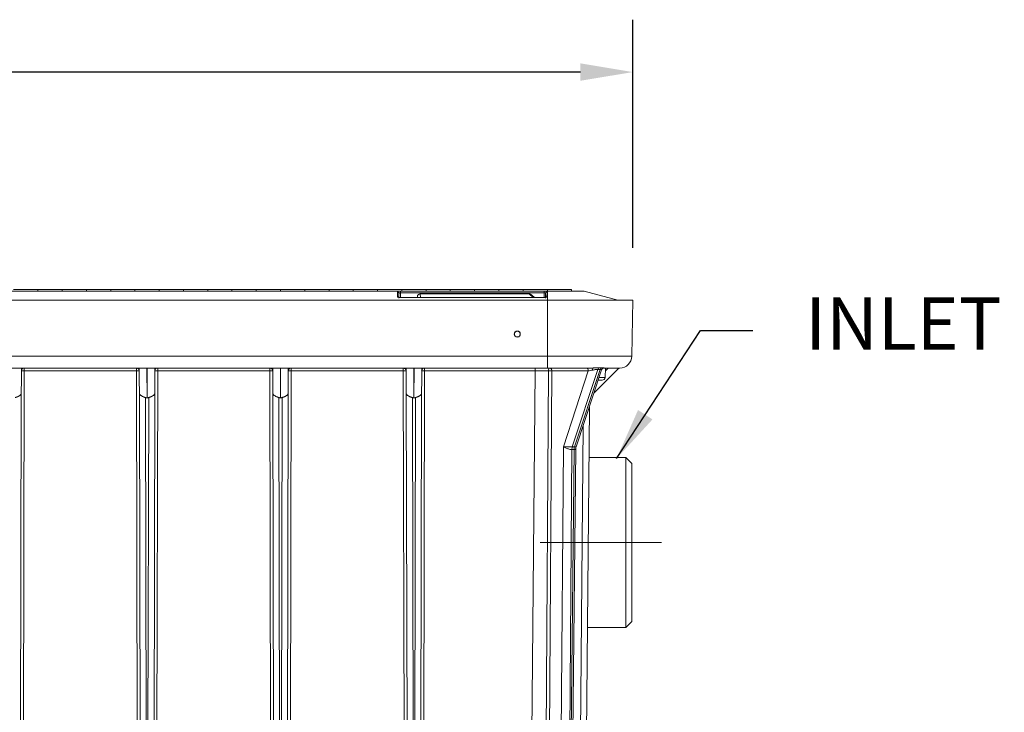
# Model space of a CAD drawing. Units: inches. Extents: x -20 to 112, y -143 to -41.
# Drawn here: x 24 to 44, y -105 to -91 of the extents above; entities that cross this region are included whole.
import ezdxf

# ---------------------------------------------------------------- set-up
doc = ezdxf.new("R2010")
doc.units = ezdxf.units.IN
doc.header["$MEASUREMENT"] = 0
doc.header["$PDSIZE"] = -1
doc.linetypes.add('CENTER', pattern=[0.4, 0.25, -0.05, 0.05, -0.05])
doc.linetypes.add('CENTERX2', pattern=[0.8, 0.5, -0.1, 0.1, -0.1])
doc.layers.add('CEN', color=2, linetype='CENTER', lineweight=5)
doc.layers.add('DIM', color=7, linetype='Continuous', lineweight=9)
doc.styles.get("Standard").update_dxf_attribs({"font": 'arial.ttf'})
doc.dimstyles.new('12X', dxfattribs={"dimscale": 6, "dimtxt": 0.18, "dimasz": 0.18, "dimexe": 0.18, "dimexo": 0.18, "dimgap": 0.18, "dimtad": 0, "dimtih": 1, "dimtoh": 1, "dimrnd": 0.13, "dimzin": 0, "dimdsep": 46, "dimtxsty": 'Standard', "dimcen": -0.18, "dimclrd": 256, "dimclre": 256, "dimadec": 0, "dimazin": 0, "dimtfac": 1, "dimtdec": 3, "dimtofl": 0, "dimtmove": 0, "dimatfit": 0, "dimfxl": 1, "dimtolj": 1, "dimtzin": 0, "dimarcsym": 0})

# ---------------------------------------------------------------- blocks, each defined once
blk = doc.blocks.new('*D4')
at = {"layer": 'Defpoints', "color": 0, "transparency": 16777216}
for p in [(36.746, -92.025), (5.726, -96.728), (36.746, -96.728)]:
    blk.add_point(p, dxfattribs=at)
at = {"layer": 'DIM', "lineweight": -2, "ltscale": 5, "transparency": 16777216}
for p, q in [((5.726, -95.648), (5.726, -90.945)), ((36.746, -95.648), (36.746, -90.945)), ((6.806, -92.025), (19.117, -92.025)), ((35.666, -92.025), (23.354, -92.025))]:
    blk.add_line(p, q, dxfattribs=at)
at = {"layer": 'DIM', "transparency": 16777216}
for points in [[(6.806, -91.845), (6.806, -92.205), (5.726, -92.025)], [(35.666, -92.205), (35.666, -91.845), (36.746, -92.025)]]:
    blk.add_solid(points, dxfattribs=at)
at = {"layer": 'DIM', "color": 0, "transparency": 16777216, "insert": (21.236, -92.025), "char_height": 1.08, "attachment_point": 5}
blk.add_mtext('\\A1;{31"}', dxfattribs=at)

msp = doc.modelspace()

# ---------------------------------------------------------------- linework, layer by layer
at = {"color": 7, "linetype": 'Continuous', "lineweight": 15, "ltscale": 5}
for p, q in [((7.486, -96.543), (34.986, -96.543)), ((23.986, -96.51), (24.486, -96.51)), ((24.486, -96.51), (24.486, -96.543)), ((24.486, -96.51), (24.986, -96.51)), ((24.986, -96.543), (24.986, -96.51)), ((24.986, -96.51), (25.486, -96.51)), ((25.486, -96.51), (25.486, -96.543)), ((25.486, -96.51), (25.986, -96.51)), ((25.986, -96.543), (25.986, -96.51)), ((25.986, -96.51), (26.486, -96.51)), ((26.486, -96.51), (26.486, -96.543)), ((26.486, -96.51), (26.986, -96.51)), ((26.986, -96.543), (26.986, -96.51)), ((26.986, -96.51), (27.486, -96.51)), ((27.486, -96.51), (27.486, -96.543)), ((27.486, -96.51), (27.986, -96.51)), ((27.986, -96.543), (27.986, -96.51)), ((27.986, -96.51), (28.486, -96.51)), ((28.486, -96.51), (28.486, -96.543)), ((28.486, -96.51), (28.986, -96.51)), ((28.986, -96.543), (28.986, -96.51)), ((28.986, -96.51), (29.486, -96.51)), ((29.486, -96.51), (29.486, -96.543)), ((29.486, -96.51), (29.986, -96.51)), ((29.986, -96.543), (29.986, -96.51)), ((29.986, -96.51), (30.486, -96.51)), ((30.486, -96.51), (30.486, -96.543)), ((30.486, -96.51), (30.986, -96.51)), ((30.986, -96.543), (30.986, -96.51)), ((30.986, -96.51), (31.486, -96.51)), ((31.486, -96.51), (31.486, -96.543)), ((31.486, -96.51), (31.986, -96.51)), ((31.897, -96.561), (31.898, -96.657)), ((31.928, -96.686), (31.927, -96.59)), ((34.919, -96.545), (31.956, -96.545)), ((31.956, -96.574), (34.919, -96.574)), ((31.986, -96.543), (31.986, -96.51)), ((31.986, -96.51), (32.486, -96.51)), ((32.486, -96.51), (32.486, -96.543)), ((32.486, -96.51), (32.986, -96.51)), ((32.986, -96.543), (32.986, -96.51)), ((32.986, -96.51), (33.486, -96.51)), ((33.486, -96.51), (33.486, -96.543)), ((33.486, -96.51), (33.986, -96.51)), ((33.986, -96.543), (33.986, -96.51)), ((33.986, -96.51), (34.486, -96.51)), ((34.486, -96.51), (34.486, -96.543)), ((34.486, -96.51), (34.986, -96.51)), ((34.949, -96.59), (34.947, -96.686)), ((34.977, -96.657), (34.979, -96.561)), ((34.986, -96.543), (34.986, -96.51)), ((34.986, -96.51), (35.486, -96.51)), ((34.986, -96.543), (35.746, -96.543)), ((35.486, -96.543), (35.486, -96.51)), ((35.746, -96.543), (36.437, -96.728)), ((34.986, -96.728), (7.486, -96.728)), ((34.917, -96.672), (31.958, -96.672)), ((31.959, -96.673), (34.917, -96.673)), ((32.307, -96.661), (32.307, -96.672)), ((32.307, -96.672), (32.307, -96.661)), ((34.613, -96.599), (32.366, -96.599)), ((32.367, -96.6), (34.613, -96.6)), ((34.717, -96.672), (34.656, -96.616)), ((34.656, -96.616), (34.72, -96.672)), ((34.986, -97.882), (34.986, -96.728)), ((34.986, -96.728), (36.746, -96.728)), ((36.746, -96.728), (36.726, -97.882)), ((36.736, -97.368), (36.735, -97.368)), ((36.736, -97.488), (36.736, -97.368)), ((36.733, -97.489), (36.736, -97.488)), ((7.486, -97.882), (34.986, -97.882)), ((34.986, -97.882), (36.726, -97.882)), ((34.986, -98.128), (34.986, -97.882)), ((7.486, -98.128), (34.986, -98.128)), ((24.144, -98.878), (24.146, -98.128)), ((24.205, -98.187), (24.173, -113.108)), ((24.205, -98.187), (24.205, -98.128)), ((26.517, -98.187), (24.205, -98.187)), ((26.517, -98.128), (26.517, -98.187)), ((26.549, -113.108), (26.517, -98.187)), ((26.576, -98.128), (26.578, -98.878)), ((26.735, -98.742), (26.734, -98.128)), ((26.738, -98.128), (26.736, -98.742)), ((26.894, -98.878), (26.896, -98.128)), ((26.955, -98.187), (26.923, -113.108)), ((26.955, -98.187), (26.955, -98.128)), ((29.267, -98.187), (26.955, -98.187)), ((29.267, -98.128), (29.267, -98.187)), ((29.299, -113.108), (29.267, -98.187)), ((29.326, -98.128), (29.328, -98.878)), ((29.485, -98.742), (29.484, -98.128)), ((29.488, -98.128), (29.486, -98.742)), ((29.644, -98.878), (29.646, -98.128)), ((29.705, -98.187), (29.673, -113.108)), ((29.705, -98.187), (29.705, -98.128)), ((32.017, -98.187), (29.705, -98.187)), ((32.017, -98.128), (32.017, -98.187)), ((32.049, -113.108), (32.017, -98.187)), ((32.076, -98.128), (32.078, -98.878)), ((32.235, -98.742), (32.234, -98.128)), ((32.238, -98.128), (32.236, -98.742)), ((32.394, -98.878), (32.396, -98.128)), ((32.455, -98.187), (32.423, -113.108)), ((32.455, -98.187), (32.455, -98.128)), ((34.732, -98.187), (32.455, -98.187)), ((34.732, -98.187), (34.602, -113.108)), ((34.907, -113.11), (35.009, -98.187)), ((35.078, -98.188), (34.978, -113.111)), ((35.829, -98.188), (35.078, -98.188)), ((35.829, -98.188), (35.315, -99.753)), ((35.5, -99.756), (36.026, -98.155)), ((36.074, -98.155), (35.544, -99.756)), ((35.578, -99.756), (36.104, -98.168)), ((35.947, -98.642), (36.461, -98.128)), ((36.155, -98.127), (36.158, -98.128)), ((36.176, -98.32), (36.183, -98.128)), ((24.144, -98.657), (24.112, -113.358)), ((26.578, -98.657), (26.61, -113.358)), ((26.735, -113.358), (26.703, -98.737)), ((26.735, -98.742), (26.736, -98.742)), ((26.769, -98.737), (26.737, -113.358)), ((26.894, -98.657), (26.862, -113.358)), ((29.328, -98.657), (29.36, -113.358)), ((29.485, -113.358), (29.453, -98.737)), ((29.485, -98.742), (29.486, -98.742)), ((29.519, -98.737), (29.487, -113.358)), ((29.644, -98.657), (29.612, -113.358)), ((32.078, -98.657), (32.11, -113.358)), ((32.235, -113.358), (32.203, -98.737)), ((32.235, -98.742), (32.236, -98.742)), ((32.269, -98.737), (32.237, -113.358)), ((32.394, -98.657), (32.362, -113.358)), ((35.725, -113.358), (35.851, -98.932)), ((35.218, -113.359), (35.315, -99.753)), ((35.394, -113.361), (35.492, -99.808)), ((35.535, -99.808), (35.396, -113.361)), ((35.433, -113.362), (35.572, -99.792)), ((35.535, -99.808), (35.492, -99.808)), ((35.5, -99.756), (35.5, -99.756)), ((35.5, -99.756), (35.543, -99.756)), ((35.543, -99.756), (35.544, -99.756)), ((36.601, -99.975), (35.842, -99.975)), ((36.726, -100.1), (36.601, -99.975)), ((36.601, -99.975), (36.601, -103.481)), ((36.726, -101.728), (36.726, -100.1)), ((36.726, -103.356), (36.726, -101.728)), ((35.811, -103.481), (36.601, -103.481)), ((36.601, -103.481), (36.726, -103.356))]:
    msp.add_line(p, q, dxfattribs=at)
at = {"color": 8, "linetype": 'Continuous', "lineweight": 15, "ltscale": 5}
for p, q in [((31.958, -96.672), (31.956, -96.574)), ((34.919, -96.574), (34.917, -96.672)), ((34.986, -96.543), (34.986, -96.728)), ((32.369, -96.672), (32.367, -96.6)), ((34.613, -96.6), (34.691, -96.672)), ((36.238, -98.128), (36.181, -98.185)), ((36.053, -98.32), (36.176, -98.32)), ((35.722, -99.32), (35.6, -113.358))]:
    msp.add_line(p, q, dxfattribs=at)
at = {"color": 7, "linetype": 'Continuous', "lineweight": 15, "ltscale": 5}
for radius in [0.0625, 0.06]:
    msp.add_circle((34.366, -97.428), radius, dxfattribs=at)
for centre, radius, start, end in [((36.476, -97.878), 0.25, 270, 359), ((36.116, -98.318), 0.06, 270, 358), ((35.492, -99.803), 0.00452, 269.4945, 270.5055)]:
    msp.add_arc(centre, radius, start, end, dxfattribs=at)
msp.add_ellipse((34.919, -96.561), major_axis=(0.06, 0.0001), ratio=0.26854, start_param=6.278122, end_param=7.848766, dxfattribs=at)
for points, knots in [([(31.956, -96.545), (31.941, -96.545), (31.925, -96.547), (31.908, -96.551), (31.904, -96.553), (31.898, -96.557), (31.897, -96.559), (31.897, -96.561)], [0, 0, 0, 0, 0.5, 0.5, 0.75, 0.75, 1, 1, 1, 1]), ([(31.927, -96.59), (31.926, -96.582), (31.923, -96.575), (31.912, -96.564), (31.904, -96.561), (31.897, -96.561)], [0, 0, 0, 0, 0.5, 0.5, 1, 1, 1, 1]), ([(31.927, -96.59), (31.927, -96.585), (31.93, -96.581), (31.941, -96.575), (31.948, -96.574), (31.956, -96.574)], [0, 0, 0, 0, 0.5, 0.5, 1, 1, 1, 1]), ([(31.956, -96.574), (31.956, -96.567), (31.956, -96.561), (31.956, -96.55), (31.956, -96.547), (31.956, -96.545)], [0, 0, 0, 0, 0.5, 0.5, 1, 1, 1, 1]), ([(34.919, -96.574), (34.919, -96.567), (34.919, -96.561), (34.919, -96.55), (34.919, -96.547), (34.919, -96.545)], [0, 0, 0, 0, 0.5, 0.5, 1, 1, 1, 1]), ([(34.931, -96.575), (34.936, -96.576), (34.941, -96.578), (34.947, -96.583), (34.949, -96.586), (34.949, -96.59)], [0, 0, 0, 0, 0.5, 0.5, 1, 1, 1, 1]), ([(34.949, -96.59), (34.949, -96.582), (34.952, -96.575), (34.963, -96.564), (34.971, -96.561), (34.979, -96.561)], [0, 0, 0, 0, 0.5, 0.5, 1, 1, 1, 1]), ([(31.898, -96.657), (31.899, -96.66), (31.902, -96.664), (31.918, -96.67), (31.938, -96.673), (31.952, -96.673), (31.959, -96.673)], [0, 0, 0, 0, 0.2835491, 0.5644843, 0.7831201, 1, 1, 1, 1]), ([(31.959, -96.672), (31.955, -96.672), (31.948, -96.672), (31.942, -96.672), (31.94, -96.672)], [0, 0, 0, 0, 0.554672, 1, 1, 1, 1]), ([(32.307, -96.661), (32.307, -96.656), (32.308, -96.647), (32.313, -96.632), (32.322, -96.619), (32.334, -96.61), (32.348, -96.602), (32.359, -96.601), (32.367, -96.6)], [0, 0, 0, 0, 0.154246, 0.289599, 0.502871, 0.632568, 0.758764, 1, 1, 1, 1]), ([(34.613, -96.6), (34.621, -96.601), (34.636, -96.602), (34.649, -96.611), (34.656, -96.616)], [0, 0, 0, 0, 0.497663, 1, 1, 1, 1]), ([(34.917, -96.673), (34.926, -96.673), (34.943, -96.672), (34.963, -96.668), (34.975, -96.663), (34.976, -96.659), (34.977, -96.657)], [0, 0, 0, 0, 0.275404, 0.554008, 0.776373, 1, 1, 1, 1]), ([(34.944, -96.674), (34.944, -96.674), (34.943, -96.673), (34.941, -96.673), (34.936, -96.672), (34.928, -96.673), (34.921, -96.672), (34.917, -96.672)], [0, 0, 0, 0, 0.020247, 0.21906, 0.444012, 0.702702, 1, 1, 1, 1]), ([(34.404, -97.487), (34.402, -97.486), (34.4, -97.485), (34.397, -97.484), (34.393, -97.485), (34.391, -97.485), (34.39, -97.486)], [0, 0, 0, 0, 0.25001, 0.499979, 0.750008, 1, 1, 1, 1]), ([(24.145, -98.182), (24.147, -98.168), (24.16, -98.14), (24.189, -98.128), (24.205, -98.128)], [0.0668299, 0.0668299, 0.0668299, 0.0668299, 0.5, 1, 1, 1, 1]), ([(24.205, -98.187), (24.197, -98.187), (24.189, -98.187), (24.175, -98.187), (24.168, -98.187), (24.157, -98.188), (24.153, -98.188), (24.147, -98.188), (24.145, -98.188), (24.145, -98.188)], [0, 0, 0, 0, 0.25, 0.25, 0.5, 0.5, 0.75, 0.75, 1, 1, 1, 1]), ([(26.577, -98.188), (26.577, -98.188), (26.575, -98.188), (26.569, -98.188), (26.565, -98.188), (26.554, -98.187), (26.547, -98.187), (26.532, -98.187), (26.525, -98.187), (26.517, -98.187)], [0, 0, 0, 0, 0.25, 0.25, 0.5, 0.5, 0.75, 0.75, 1, 1, 1, 1]), ([(26.536, -98.131), (26.541, -98.133), (26.552, -98.138), (26.564, -98.15), (26.573, -98.164), (26.575, -98.175), (26.576, -98.179)], [0, 0, 0, 0, 0.262072, 0.522197, 0.781952, 1, 1, 1, 1]), ([(26.895, -98.182), (26.897, -98.168), (26.91, -98.14), (26.939, -98.128), (26.955, -98.128)], [0.0668299, 0.0668299, 0.0668299, 0.0668299, 0.5, 1, 1, 1, 1]), ([(26.955, -98.187), (26.947, -98.187), (26.939, -98.187), (26.925, -98.187), (26.918, -98.187), (26.907, -98.188), (26.903, -98.188), (26.897, -98.188), (26.895, -98.188), (26.895, -98.188)], [0, 0, 0, 0, 0.25, 0.25, 0.5, 0.5, 0.75, 0.75, 1, 1, 1, 1]), ([(29.327, -98.188), (29.327, -98.188), (29.325, -98.188), (29.319, -98.188), (29.315, -98.188), (29.304, -98.187), (29.297, -98.187), (29.282, -98.187), (29.275, -98.187), (29.267, -98.187)], [0, 0, 0, 0, 0.25, 0.25, 0.5, 0.5, 0.75, 0.75, 1, 1, 1, 1]), ([(29.287, -98.131), (29.292, -98.134), (29.303, -98.138), (29.315, -98.15), (29.323, -98.163), (29.326, -98.173), (29.326, -98.177)], [0, 0, 0, 0, 0.272629, 0.543447, 0.814263, 1, 1, 1, 1]), ([(29.645, -98.182), (29.647, -98.168), (29.66, -98.14), (29.689, -98.128), (29.705, -98.128)], [0, 0, 0, 0, 0.4331701, 0.9331701, 0.9331701, 0.9331701, 0.9331701]), ([(29.705, -98.187), (29.697, -98.187), (29.689, -98.187), (29.675, -98.187), (29.668, -98.187), (29.657, -98.188), (29.653, -98.188), (29.647, -98.188), (29.645, -98.188), (29.645, -98.188)], [0, 0, 0, 0, 0.25, 0.25, 0.5, 0.5, 0.75, 0.75, 1, 1, 1, 1]), ([(32.077, -98.188), (32.077, -98.188), (32.075, -98.188), (32.069, -98.188), (32.065, -98.188), (32.054, -98.187), (32.047, -98.187), (32.032, -98.187), (32.025, -98.187), (32.017, -98.187)], [0, 0, 0, 0, 0.25, 0.25, 0.5, 0.5, 0.75, 0.75, 1, 1, 1, 1]), ([(32.037, -98.131), (32.042, -98.134), (32.053, -98.138), (32.065, -98.15), (32.073, -98.163), (32.076, -98.173), (32.076, -98.177)], [0, 0, 0, 0, 0.272615, 0.543448, 0.814261, 1, 1, 1, 1]), ([(32.395, -98.182), (32.397, -98.168), (32.41, -98.14), (32.439, -98.128), (32.455, -98.128)], [0, 0, 0, 0, 0.4331701, 0.9331701, 0.9331701, 0.9331701, 0.9331701]), ([(32.455, -98.187), (32.447, -98.187), (32.439, -98.187), (32.425, -98.187), (32.418, -98.187), (32.407, -98.188), (32.403, -98.188), (32.397, -98.188), (32.395, -98.188), (32.395, -98.188)], [0, 0, 0, 0, 0.25, 0.25, 0.5, 0.5, 0.75, 0.75, 1, 1, 1, 1]), ([(34.732, -98.187), (34.786, -98.187), (34.841, -98.187), (34.926, -98.187), (34.958, -98.187), (34.996, -98.187), (35.003, -98.187), (35.009, -98.187)], [0.3256928, 0.3256928, 0.3256928, 0.3256928, 0.5862007, 0.5862007, 0.7494616, 0.7494616, 0.7853601, 0.7853601, 0.7853601, 0.7853601]), ([(35.036, -98.128), (35.037, -98.128), (35.039, -98.128), (35.042, -98.129), (35.045, -98.129), (35.048, -98.13), (35.05, -98.131), (35.054, -98.133), (35.06, -98.138), (35.066, -98.145), (35.071, -98.153), (35.074, -98.162), (35.077, -98.17), (35.078, -98.179), (35.078, -98.185), (35.078, -98.188)], [0, 0, 0, 0, 0.051429, 0.098321, 0.140641, 0.178382, 0.211562, 0.24021, 0.379329, 0.500009, 0.6112, 0.714672, 0.81214, 0.906155, 1, 1, 1, 1]), ([(35.787, -98.128), (35.787, -98.128), (35.787, -98.128), (35.787, -98.128), (35.798, -98.128), (35.82, -98.141), (35.829, -98.172), (35.829, -98.188)], [-0.000076, -0.000076, -0.000076, -0.000076, 0, 0, 0, 0.5, 1, 1, 1, 1]), ([(35.829, -98.188), (35.83, -98.188), (35.831, -98.187), (35.855, -98.182), (35.885, -98.176), (35.915, -98.172)], [-1.5656551, -1.5656551, -1.5656551, -1.5656551, -1.539695, -1.539695, -0.8900108, -0.8900108, -0.8900108, -0.8900108]), ([(35.906, -98.128), (35.908, -98.128), (35.913, -98.128), (35.921, -98.128), (35.929, -98.128), (35.937, -98.127), (35.949, -98.127), (35.965, -98.126), (35.983, -98.125), (36, -98.124), (36.015, -98.123), (36.029, -98.122), (36.043, -98.122), (36.051, -98.122), (36.055, -98.122)], [0, 0, 0, 0, 0.047613, 0.095314, 0.143156, 0.191192, 0.239474, 0.363882, 0.486976, 0.592427, 0.695886, 0.797911, 0.899084, 1, 1, 1, 1]), ([(35.915, -98.172), (35.92, -98.171), (35.925, -98.17), (35.938, -98.168), (35.946, -98.167), (35.967, -98.162), (35.979, -98.16), (36.004, -98.156), (36.016, -98.155), (36.026, -98.155)], [-0.1709802, -0.1709802, -0.1709802, -0.1709802, -0.1496076, -0.1496076, -0.1154116, -0.1154116, -0.060698, -0.060698, 0, 0, 0, 0]), ([(36.074, -98.155), (36.066, -98.155), (36.05, -98.155), (36.034, -98.155), (36.026, -98.155)], [0, 0, 0, 0, 0.5000002, 1, 1, 1, 1]), ([(36.103, -98.122), (36.097, -98.122), (36.092, -98.122), (36.081, -98.122), (36.076, -98.122), (36.067, -98.122), (36.064, -98.122), (36.059, -98.122), (36.057, -98.122), (36.055, -98.122)], [-0.0687273, -0.0687273, -0.0687273, -0.0687273, -0.04432911, -0.04432911, -0.02233637, -0.02233637, -0.00859091, -0.00859091, 0, 0, 0, 0]), ([(36.104, -98.168), (36.106, -98.162), (36.111, -98.152), (36.124, -98.139), (36.14, -98.13), (36.152, -98.128), (36.158, -98.128)], [0, 0, 0, 0, 0.24235, 0.489592, 0.742037, 1, 1, 1, 1]), ([(36.034, -98.378), (36.05, -98.378), (36.082, -98.378), (36.111, -98.378), (36.114, -98.378), (36.115, -98.378)], [0, 0, 0, 0, 0.326832, 0.679015, 1, 1, 1, 1]), ([(24.019, -98.737), (24.021, -98.736), (24.026, -98.735), (24.033, -98.732), (24.04, -98.73), (24.048, -98.727), (24.055, -98.725), (24.062, -98.722), (24.069, -98.719), (24.076, -98.716), (24.083, -98.713), (24.09, -98.709), (24.096, -98.705), (24.102, -98.702), (24.112, -98.695), (24.124, -98.685), (24.134, -98.674), (24.139, -98.666), (24.141, -98.66), (24.143, -98.657), (24.143, -98.655), (24.144, -98.654), (24.144, -98.654), (24.144, -98.655), (24.144, -98.656), (24.144, -98.657)], [0, 0, 0, 0, 0.0347147, 0.0699003, 0.1055911, 0.1418198, 0.1786178, 0.2160151, 0.2540402, 0.2927202, 0.3320809, 0.3721467, 0.4129409, 0.4544853, 0.496801, 0.6222352, 0.7506319, 0.82229, 0.8753897, 0.910498, 0.9377228, 0.9549803, 0.9689699, 0.9838153, 1, 1, 1, 1]), ([(26.578, -98.657), (26.578, -98.657), (26.578, -98.656), (26.578, -98.655), (26.578, -98.654), (26.578, -98.654), (26.578, -98.655), (26.579, -98.657), (26.58, -98.661), (26.583, -98.666), (26.588, -98.675), (26.598, -98.685), (26.613, -98.698), (26.632, -98.709), (26.65, -98.718), (26.666, -98.724), (26.678, -98.729), (26.691, -98.733), (26.699, -98.736), (26.703, -98.737)], [0, 0, 0, 0, 0.010994, 0.021081, 0.030724, 0.044622, 0.061595, 0.089613, 0.125762, 0.185721, 0.251238, 0.379001, 0.50237, 0.632281, 0.752889, 0.817215, 0.879741, 0.940616, 1, 1, 1, 1]), ([(26.703, -98.737), (26.705, -98.737), (26.709, -98.739), (26.716, -98.74), (26.722, -98.741), (26.729, -98.741), (26.733, -98.742), (26.735, -98.742)], [0, 0, 0, 0, 0.202666, 0.403662, 0.603322, 0.801986, 1, 1, 1, 1]), ([(26.736, -98.742), (26.739, -98.742), (26.743, -98.741), (26.749, -98.741), (26.756, -98.74), (26.762, -98.739), (26.767, -98.737), (26.769, -98.737)], [0, 0, 0, 0, 0.197998, 0.396654, 0.596314, 0.797318, 1, 1, 1, 1]), ([(26.769, -98.737), (26.771, -98.736), (26.776, -98.735), (26.783, -98.732), (26.79, -98.73), (26.798, -98.727), (26.805, -98.725), (26.812, -98.722), (26.819, -98.719), (26.826, -98.716), (26.833, -98.713), (26.84, -98.709), (26.846, -98.705), (26.852, -98.702), (26.862, -98.695), (26.874, -98.685), (26.884, -98.674), (26.889, -98.666), (26.891, -98.66), (26.893, -98.657), (26.893, -98.655), (26.894, -98.654), (26.894, -98.654), (26.894, -98.655), (26.894, -98.656), (26.894, -98.657)], [0, 0, 0, 0, 0.034715, 0.0699, 0.105591, 0.14182, 0.178618, 0.216015, 0.25404, 0.29272, 0.332081, 0.372147, 0.412941, 0.454485, 0.496801, 0.622235, 0.750632, 0.82229, 0.87539, 0.910498, 0.937723, 0.95498, 0.96897, 0.983815, 1, 1, 1, 1]), ([(29.328, -98.657), (29.328, -98.657), (29.328, -98.656), (29.328, -98.655), (29.328, -98.654), (29.328, -98.654), (29.328, -98.655), (29.329, -98.657), (29.33, -98.661), (29.333, -98.666), (29.338, -98.675), (29.348, -98.685), (29.363, -98.698), (29.382, -98.709), (29.4, -98.718), (29.416, -98.724), (29.428, -98.729), (29.441, -98.733), (29.449, -98.736), (29.453, -98.737)], [0, 0, 0, 0, 0.0109941, 0.0210809, 0.0307241, 0.0446221, 0.0615952, 0.0896133, 0.1257622, 0.1857207, 0.2512379, 0.3790015, 0.5023697, 0.6322807, 0.752889, 0.8172148, 0.8797408, 0.9406155, 1, 1, 1, 1]), ([(29.453, -98.737), (29.455, -98.737), (29.459, -98.739), (29.466, -98.74), (29.472, -98.741), (29.479, -98.741), (29.483, -98.742), (29.485, -98.742)], [0, 0, 0, 0, 0.202666, 0.403662, 0.603322, 0.801986, 1, 1, 1, 1]), ([(29.486, -98.742), (29.489, -98.742), (29.493, -98.741), (29.499, -98.741), (29.506, -98.74), (29.512, -98.739), (29.517, -98.737), (29.519, -98.737)], [0, 0, 0, 0, 0.197998, 0.396654, 0.596314, 0.797318, 1, 1, 1, 1]), ([(29.519, -98.737), (29.521, -98.736), (29.526, -98.735), (29.533, -98.732), (29.54, -98.73), (29.548, -98.727), (29.555, -98.725), (29.562, -98.722), (29.569, -98.719), (29.576, -98.716), (29.583, -98.713), (29.59, -98.709), (29.596, -98.705), (29.602, -98.702), (29.612, -98.695), (29.624, -98.685), (29.634, -98.674), (29.639, -98.666), (29.641, -98.66), (29.643, -98.657), (29.643, -98.655), (29.644, -98.654), (29.644, -98.654), (29.644, -98.655), (29.644, -98.656), (29.644, -98.657)], [0, 0, 0, 0, 0.0347147, 0.0699003, 0.1055911, 0.1418198, 0.1786178, 0.2160151, 0.2540402, 0.2927202, 0.3320809, 0.3721467, 0.4129409, 0.4544853, 0.496801, 0.6222352, 0.7506319, 0.82229, 0.8753897, 0.910498, 0.9377228, 0.9549803, 0.9689699, 0.9838153, 1, 1, 1, 1]), ([(32.078, -98.657), (32.078, -98.657), (32.078, -98.656), (32.078, -98.655), (32.078, -98.654), (32.078, -98.654), (32.078, -98.655), (32.079, -98.657), (32.08, -98.661), (32.083, -98.666), (32.088, -98.675), (32.098, -98.685), (32.113, -98.698), (32.132, -98.709), (32.15, -98.718), (32.166, -98.724), (32.178, -98.729), (32.191, -98.733), (32.199, -98.736), (32.203, -98.737)], [0, 0, 0, 0, 0.010994, 0.021081, 0.030724, 0.044622, 0.061595, 0.089613, 0.125762, 0.185721, 0.251238, 0.379001, 0.50237, 0.632281, 0.752889, 0.817215, 0.879741, 0.940616, 1, 1, 1, 1]), ([(32.203, -98.737), (32.205, -98.737), (32.209, -98.739), (32.216, -98.74), (32.222, -98.741), (32.229, -98.741), (32.233, -98.742), (32.235, -98.742)], [0, 0, 0, 0, 0.202666, 0.403662, 0.603322, 0.801986, 1, 1, 1, 1]), ([(32.236, -98.742), (32.239, -98.742), (32.243, -98.741), (32.249, -98.741), (32.256, -98.74), (32.262, -98.739), (32.267, -98.737), (32.269, -98.737)], [0, 0, 0, 0, 0.197998, 0.396654, 0.596314, 0.797318, 1, 1, 1, 1]), ([(32.269, -98.737), (32.271, -98.736), (32.276, -98.735), (32.283, -98.732), (32.29, -98.73), (32.298, -98.727), (32.305, -98.725), (32.312, -98.722), (32.319, -98.719), (32.326, -98.716), (32.333, -98.713), (32.34, -98.709), (32.346, -98.705), (32.352, -98.702), (32.362, -98.695), (32.374, -98.685), (32.384, -98.674), (32.389, -98.666), (32.391, -98.66), (32.393, -98.657), (32.393, -98.655), (32.394, -98.654), (32.394, -98.654), (32.394, -98.655), (32.394, -98.656), (32.394, -98.657)], [0, 0, 0, 0, 0.034715, 0.0699, 0.105591, 0.14182, 0.178618, 0.216015, 0.25404, 0.29272, 0.332081, 0.372147, 0.412941, 0.454485, 0.496801, 0.622235, 0.750632, 0.82229, 0.87539, 0.910498, 0.937723, 0.95498, 0.96897, 0.983815, 1, 1, 1, 1]), ([(35.315, -99.753), (35.317, -99.753), (35.321, -99.753), (35.326, -99.753), (35.331, -99.753), (35.336, -99.753), (35.341, -99.754), (35.345, -99.754), (35.349, -99.754), (35.353, -99.754), (35.364, -99.754), (35.383, -99.755), (35.403, -99.755), (35.422, -99.756), (35.44, -99.756), (35.46, -99.756), (35.474, -99.756), (35.483, -99.756), (35.492, -99.756), (35.497, -99.756), (35.5, -99.756)], [0, 0, 0, 0, 0.035957, 0.069851, 0.101684, 0.131454, 0.159162, 0.184808, 0.208392, 0.229915, 0.249377, 0.389283, 0.513531, 0.544759, 0.667417, 0.783693, 0.838458, 0.892715, 0.946537, 1, 1, 1, 1]), ([(35.315, -99.753), (35.332, -99.763), (35.353, -99.773), (35.396, -99.79), (35.417, -99.796), (35.45, -99.804), (35.462, -99.806), (35.48, -99.807), (35.486, -99.808), (35.492, -99.808)], [0.000922, 0.000922, 0.000922, 0.000922, 0.558227, 0.558227, 1.060587, 1.060587, 1.374562, 1.374562, 1.570796, 1.570796, 1.570796, 1.570796]), ([(35.492, -99.808), (35.492, -99.798), (35.493, -99.78), (35.498, -99.764), (35.5, -99.756)], [0, 0, 0, 0, 0.559778, 1, 1, 1, 1]), ([(35.572, -99.792), (35.572, -99.786), (35.573, -99.773), (35.576, -99.761), (35.578, -99.755)], [0, 0, 0, 0, 0.488632, 1, 1, 1, 1])]:
    msp.add_open_spline(points, degree=3, knots=knots, dxfattribs=at)
at = {"color": 8, "linetype": 'Continuous', "lineweight": 15, "ltscale": 5}
msp.add_open_spline([(34.919, -96.574), (34.923, -96.574), (34.927, -96.574), (34.931, -96.575)], degree=3, dxfattribs=at)
for points, knots in [([(31.898, -96.657), (31.902, -96.658), (31.91, -96.659), (31.92, -96.665), (31.925, -96.672), (31.926, -96.676), (31.926, -96.677)], [0, 0, 0, 0, 0.314073, 0.628156, 0.942224, 1, 1, 1, 1]), ([(31.959, -96.672), (31.959, -96.672), (31.959, -96.672), (31.959, -96.673), (31.959, -96.673)], [0, 0, 0, 0, 0.128911, 1, 1, 1, 1]), ([(34.917, -96.672), (34.917, -96.672), (34.917, -96.672), (34.917, -96.673), (34.917, -96.673)], [0, 0, 0, 0, 0.128781, 1, 1, 1, 1]), ([(34.95, -96.675), (34.952, -96.67), (34.956, -96.665), (34.966, -96.659), (34.971, -96.657), (34.977, -96.657)], [0, 0, 0, 0, 0.5, 0.5, 1, 1, 1, 1]), ([(36.074, -98.155), (36.08, -98.155), (36.093, -98.156), (36.102, -98.161), (36.105, -98.165), (36.104, -98.167), (36.103, -98.168)], [0, 0, 0, 0, 0.304403, 0.604441, 0.932035, 1, 1, 1, 1]), ([(36.103, -98.122), (36.112, -98.122), (36.13, -98.122), (36.152, -98.125), (36.154, -98.126), (36.155, -98.127)], [0, 0, 0, 0, 0.288613, 0.585374, 1, 1, 1, 1]), ([(35.535, -99.808), (35.54, -99.808), (35.551, -99.807), (35.562, -99.804), (35.57, -99.799), (35.571, -99.794), (35.572, -99.792)], [0, 0, 0, 0, 0.2353322, 0.4749955, 0.7303592, 1, 1, 1, 1]), ([(35.544, -99.756), (35.549, -99.756), (35.559, -99.756), (35.57, -99.756), (35.577, -99.756), (35.577, -99.756), (35.578, -99.756)], [0, 0, 0, 0, 0.250347, 0.506081, 0.779845, 1, 1, 1, 1])]:
    msp.add_open_spline(points, degree=3, knots=knots, dxfattribs=at)
at = {"color": 7, "linetype": 'Continuous', "lineweight": 15, "ltscale": 5}
for points in [[(34.732, -98.128), (34.732, -98.128), (34.732, -98.141), (34.732, -98.172), (34.732, -98.187)], [(34.986, -98.128), (35.319, -98.128), (35.643, -98.128), (35.906, -98.128)], [(35.009, -98.187), (35.01, -98.172), (35.015, -98.141), (35.029, -98.128), (35.036, -98.128)], [(35.078, -98.188), (35.07, -98.188), (35.046, -98.187), (35.021, -98.187), (35.009, -98.187)], [(35.906, -98.128), (35.908, -98.128), (35.912, -98.137), (35.914, -98.159), (35.915, -98.172)], [(36.055, -98.122), (36.048, -98.124), (36.037, -98.132), (36.028, -98.146), (36.026, -98.155)], [(36.103, -98.122), (36.097, -98.124), (36.085, -98.132), (36.077, -98.146), (36.074, -98.155)], [(36.158, -98.128), (36.364, -98.128), (36.476, -98.128), (36.476, -98.128)], [(35.492, -99.808), (35.492, -99.799), (35.493, -99.781), (35.497, -99.764), (35.5, -99.756)], [(35.543, -99.756), (35.541, -99.764), (35.537, -99.781), (35.535, -99.799), (35.535, -99.808)], [(35.544, -99.756), (35.541, -99.764), (35.537, -99.781), (35.535, -99.799), (35.535, -99.808)]]:
    msp.add_open_spline(points, degree=3, dxfattribs=at)
at = {"layer": 'CEN', "color": 7, "linetype": 'CENTERX2', "ltscale": 5}
msp.add_line((37.336, -101.728), (34.456, -101.728), dxfattribs=at)

# ---------------------------------------------------------------- texts
at = {"layer": 'DIM', "color": 7, "ltscale": 5, "insert": (40.299, -97.351), "char_height": 1.08, "attachment_point": 4}
msp.add_mtext('INLET', dxfattribs=at)

# ---------------------------------------------------------------- dimensions: what is measured, and where the dimension line sits
at = {"layer": 'DIM', "color": 7, "ltscale": 5}
dim = msp.add_linear_dim(base=(36.746, -92.025), p1=(5.726, -96.728), p2=(36.746, -96.728), text='{31"}', dimstyle='12X', override={"dimpost": '"', "dimtolj": 1}, dxfattribs=at)
dim.commit()
dim.dimension.update_dxf_attribs({"geometry": '*D4', "text_midpoint": (21.236, -92.025)})

# ---------------------------------------------------------------- leaders
at = {"layer": 'DIM', "color": 7, "ltscale": 5, "annotation_type": 0, "has_hookline": 1, "hookline_direction": 0, "text_width": 4.105}
msp.add_leader([(36.413, -99.995), (38.139, -97.351), (39.219, -97.351)], dimstyle='12X', dxfattribs=at)

doc.saveas('drawing.dxf')
